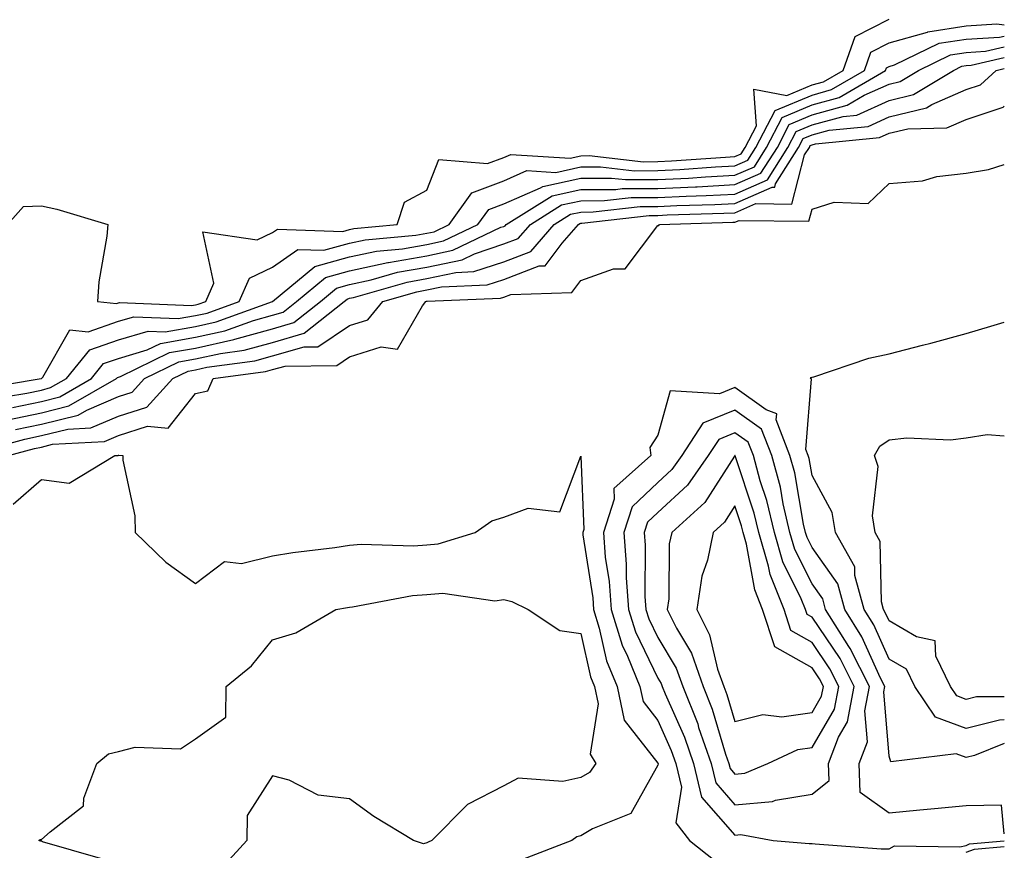
# Model space of a CAD drawing. Units: inches. Extents: x 947363 to 950003, y 7216058 to 7218698.
# Drawn here: x 949875 to 950003, y 7217311 to 7217419 of the extents above; entities that cross this region are included whole.
import ezdxf

# ---------------------------------------------------------------- set-up
doc = ezdxf.new("R2010")
doc.units = ezdxf.units.IN
doc.header["$MEASUREMENT"] = 0
doc.layers.add('Contour_94737216', color=7, linetype='Continuous', true_color=0xc16664)

msp = doc.modelspace()

# ---------------------------------------------------------------- linework, layer by layer
at = {"layer": 'Contour_94737216'}
for points in [[(949873.65, 7217391.92, 3183), (949875.73, 7217394.24, 3183), (949878.05, 7217394.32, 3183), (949880.04, 7217393.91, 3183), (949886.67, 7217391.92, 3183), (949886.54, 7217390.4, 3183), (949885.51, 7217384.46, 3183), (949885.32, 7217381.92, 3183), (949887.8, 7217381.67, 3183), (949888.18, 7217381.78, 3183), (949897.52, 7217381.39, 3183), (949898.05, 7217381.49, 3183), (949898.41, 7217381.57, 3183), (949899.41, 7217381.92, 3183), (949900.43, 7217384.3, 3183), (949899.01, 7217390.96, 3183), (949906.03, 7217389.91, 3183), (949908.05, 7217390.88, 3183), (949908.67, 7217391.31, 3183), (949917.16, 7217391.02, 3183), (949918.05, 7217391.28, 3183), (949918.58, 7217391.39, 3183), (949924.23, 7217391.92, 3183), (949925.18, 7217394.79, 3183), (949928.05, 7217396.37, 3183), (949929.62, 7217400.34, 3183), (949935.93, 7217399.81, 3183), (949938.05, 7217400.59, 3183), (949938.97, 7217401, 3183), (949946.67, 7217400.53, 3183), (949948.05, 7217400.83, 3183), (949949.13, 7217400.85, 3183), (949956.2, 7217400.06, 3183), (949958.05, 7217400.08, 3183), (949959.81, 7217400.16, 3183), (949966.81, 7217400.67, 3183), (949968.05, 7217400.75, 3183), (949968.87, 7217401.1, 3183), (949969.39, 7217401.92, 3183), (949970.83, 7217404.71, 3183), (949970.5, 7217409.46, 3183), (949974.77, 7217408.64, 3183), (949978.05, 7217410.03, 3183), (949979.54, 7217410.44, 3183), (949982.09, 7217411.92, 3183), (949983.66, 7217416.31, 3183), (949988.05, 7217418.56, 3183)], [(949869.49, 7217370.47, 3182), (949878.03, 7217371.9, 3182), (949878.05, 7217371.9, 3182), (949878.08, 7217371.92, 3182), (949878.23, 7217372.1, 3182), (949881.72, 7217378.25, 3182), (949884.13, 7217377.99, 3182), (949888.05, 7217379.34, 3182), (949890.03, 7217379.93, 3182), (949895.81, 7217379.69, 3182), (949898.05, 7217380.08, 3182), (949899.55, 7217380.42, 3182), (949903.73, 7217381.92, 3182), (949905.04, 7217384.93, 3182), (949908.05, 7217386.39, 3182), (949911.31, 7217388.66, 3182), (949914.68, 7217388.56, 3182), (949918.05, 7217389.48, 3182), (949920.06, 7217389.91, 3182), (949926.66, 7217390.53, 3182), (949928.05, 7217390.77, 3182), (949929, 7217390.98, 3182), (949930.96, 7217391.92, 3182), (949933.92, 7217396.04, 3182), (949938.05, 7217397.6, 3182), (949941.06, 7217398.91, 3182), (949944.82, 7217398.68, 3182), (949948.05, 7217399.38, 3182), (949950.59, 7217399.38, 3182), (949955.03, 7217398.89, 3182), (949958.05, 7217398.91, 3182), (949960.91, 7217399.05, 3182), (949965.52, 7217399.4, 3182), (949968.05, 7217399.52, 3182), (949969.72, 7217400.26, 3182), (949970.77, 7217401.92, 3182), (949973.26, 7217406.71, 3182), (949978.05, 7217408.72, 3182), (949980.56, 7217409.42, 3182), (949984.85, 7217411.92, 3182), (949985.69, 7217414.28, 3182), (949988.05, 7217415.49, 3182), (949993.03, 7217416.9, 3182), (949993.06, 7217416.92, 3182), (949998.05, 7217417.7, 3182), (950002.03, 7217417.94, 3182), (950003, 7217417.81, 3182)], [(949870.82, 7217369.15, 3181), (949876.17, 7217370.03, 3181), (949878.05, 7217370.42, 3181), (949879.25, 7217370.73, 3181), (949881.32, 7217371.92, 3181), (949884.32, 7217375.65, 3181), (949888.05, 7217376.92, 3181), (949891.89, 7217378.07, 3181), (949894.11, 7217377.99, 3181), (949898.05, 7217378.68, 3181), (949900.71, 7217379.26, 3181), (949908.04, 7217381.9, 3181), (949908.05, 7217381.92, 3181), (949913.53, 7217386.45, 3181), (949918.05, 7217387.7, 3181), (949921.54, 7217388.44, 3181), (949924.89, 7217388.76, 3181), (949928.05, 7217389.3, 3181), (949930.21, 7217389.77, 3181), (949934.7, 7217391.92, 3181), (949936.11, 7217393.87, 3181), (949938.05, 7217394.6, 3181), (949942.8, 7217396.67, 3181), (949943.11, 7217396.86, 3181), (949948.05, 7217397.92, 3181), (949952.04, 7217397.94, 3181), (949953.86, 7217397.74, 3181), (949958.05, 7217397.74, 3181), (949962.02, 7217397.94, 3181), (949964.23, 7217398.11, 3181), (949968.05, 7217398.31, 3181), (949970.57, 7217399.4, 3181), (949972.16, 7217401.92, 3181), (949974.17, 7217405.81, 3181), (949978.05, 7217407.43, 3181), (949981.58, 7217408.4, 3181), (949987.6, 7217411.92, 3181), (949987.72, 7217412.25, 3181), (949988.05, 7217412.43, 3181), (949988.74, 7217412.62, 3181), (949994.54, 7217415.44, 3181), (949998.05, 7217415.98, 3181), (950002.37, 7217416.24, 3181), (950003, 7217416.38, 3181)], [(949874.29, 7217368.17, 3180), (949878.05, 7217368.95, 3180), (949880.43, 7217369.54, 3180), (949884.56, 7217371.92, 3180), (949886.12, 7217373.85, 3180), (949888.05, 7217374.52, 3180), (949891.76, 7217375.63, 3180), (949893.5, 7217376.47, 3180), (949898.05, 7217377.27, 3180), (949901.86, 7217378.11, 3180), (949905.59, 7217379.46, 3180), (949908.05, 7217380.14, 3180), (949909.43, 7217380.55, 3180), (949911.16, 7217381.92, 3180), (949914.92, 7217385.05, 3180), (949918.05, 7217385.9, 3180), (949923.01, 7217386.96, 3180), (949923.1, 7217386.98, 3180), (949928.05, 7217387.84, 3180), (949931.42, 7217388.56, 3180), (949937.68, 7217391.55, 3180), (949938.05, 7217391.67, 3180), (949938.23, 7217391.74, 3180), (949938.38, 7217391.92, 3180), (949944.31, 7217395.65, 3180), (949948.05, 7217396.45, 3180), (949952.6, 7217396.47, 3180), (949953.41, 7217396.57, 3180), (949958.05, 7217396.59, 3180), (949962.95, 7217396.82, 3180), (949963.14, 7217396.82, 3180), (949968.05, 7217397.1, 3180), (949971.41, 7217398.56, 3180), (949973.55, 7217401.92, 3180), (949975.08, 7217404.89, 3180), (949978.05, 7217406.14, 3180), (949982.59, 7217407.39, 3180), (949984.8, 7217408.68, 3180), (949988.05, 7217410.14, 3180), (949989.49, 7217410.47, 3180), (949991.86, 7217411.92, 3180), (949996.03, 7217413.95, 3180), (949998.05, 7217414.26, 3180), (950000.54, 7217414.42, 3180), (950003, 7217414.98, 3180)], [(949873.46, 7217366.51, 3179), (949878.05, 7217367.47, 3179), (949881.62, 7217368.35, 3179), (949887.81, 7217371.92, 3179), (949887.91, 7217372.06, 3179), (949888.05, 7217372.1, 3179), (949888.31, 7217372.17, 3179), (949894.69, 7217375.28, 3179), (949898.05, 7217375.87, 3179), (949903.01, 7217376.96, 3179), (949903.14, 7217377.02, 3179), (949908.05, 7217378.38, 3179), (949910.79, 7217379.17, 3179), (949914.25, 7217381.92, 3179), (949916.33, 7217383.64, 3179), (949918.05, 7217384.13, 3179), (949920.84, 7217384.71, 3179), (949924.27, 7217385.71, 3179), (949928.05, 7217386.35, 3179), (949932.63, 7217387.33, 3179), (949934.24, 7217388.11, 3179), (949938.05, 7217389.38, 3179), (949939.9, 7217390.08, 3179), (949941.5, 7217391.92, 3179), (949945.52, 7217394.46, 3179), (949948.05, 7217394.99, 3179), (949951.14, 7217395.01, 3179), (949954.57, 7217395.4, 3179), (949958.05, 7217395.42, 3179), (949961.73, 7217395.59, 3179), (949964.3, 7217395.67, 3179), (949968.05, 7217395.87, 3179), (949972.26, 7217397.7, 3179), (949974.92, 7217401.92, 3179), (949976, 7217403.97, 3179), (949978.05, 7217404.85, 3179), (949982.07, 7217405.94, 3179), (949983.85, 7217406.12, 3179), (949988.05, 7217408.01, 3179), (949991.2, 7217408.78, 3179), (949996.39, 7217411.92, 3179), (949997.51, 7217412.47, 3179), (949998.05, 7217412.55, 3179), (949998.71, 7217412.58, 3179), (950003, 7217413.57, 3179)], [(949874.69, 7217365.28, 3178), (949878.05, 7217365.98, 3178), (949882.81, 7217367.15, 3178), (949883.96, 7217367.82, 3178), (949888.05, 7217369.58, 3178), (949889.83, 7217370.14, 3178), (949891.43, 7217371.92, 3178), (949895.89, 7217374.09, 3178), (949898.05, 7217374.46, 3178), (949901.31, 7217375.18, 3178), (949904.38, 7217375.59, 3178), (949908.05, 7217376.61, 3178), (949912.17, 7217377.8, 3178), (949917.34, 7217381.92, 3178), (949917.73, 7217382.23, 3178), (949918.05, 7217382.33, 3178), (949918.57, 7217382.45, 3178), (949925.52, 7217384.44, 3178), (949928.05, 7217384.89, 3178), (949931.83, 7217385.69, 3178), (949934.18, 7217385.79, 3178), (949938.05, 7217387.08, 3178), (949941.57, 7217388.4, 3178), (949944.61, 7217391.92, 3178), (949946.72, 7217393.25, 3178), (949948.05, 7217393.52, 3178), (949949.66, 7217393.54, 3178), (949955.74, 7217394.24, 3178), (949958.05, 7217394.24, 3178), (949960.5, 7217394.36, 3178), (949965.45, 7217394.52, 3178), (949968.05, 7217394.65, 3178), (949972.89, 7217396.76, 3178), (949973.21, 7217396.76, 3178), (949973.31, 7217397.19, 3178), (949976.31, 7217401.92, 3178), (949976.91, 7217403.07, 3178), (949978.05, 7217403.54, 3178), (949980.29, 7217404.17, 3178), (949985.33, 7217404.65, 3178), (949988.05, 7217405.88, 3178), (949992.91, 7217407.06, 3178), (949993.61, 7217407.49, 3178), (949998.05, 7217409.44, 3178), (949999.92, 7217410.06, 3178), (950001.95, 7217411.92, 3178), (950003, 7217412.16, 3178)], [(949868.06, 7217361.92, 3177), (949875.91, 7217364.05, 3177), (949878.05, 7217364.5, 3177), (949881.49, 7217365.36, 3177), (949884.47, 7217365.51, 3177), (949888.05, 7217367.04, 3177), (949891.75, 7217368.21, 3177), (949895.09, 7217371.92, 3177), (949897.08, 7217372.88, 3177), (949898.05, 7217373.05, 3177), (949899.51, 7217373.38, 3177), (949905.76, 7217374.21, 3177), (949908.05, 7217374.85, 3177), (949912.16, 7217376.04, 3177), (949913.93, 7217376.04, 3177), (949918.05, 7217378.8, 3177), (949920.42, 7217379.54, 3177), (949922.36, 7217381.92, 3177), (949926.77, 7217383.19, 3177), (949928.05, 7217383.42, 3177), (949929.95, 7217383.83, 3177), (949935.9, 7217384.07, 3177), (949938.05, 7217384.79, 3177), (949942.66, 7217386.53, 3177), (949943.42, 7217386.55, 3177), (949945.62, 7217389.48, 3177), (949947.74, 7217391.92, 3177), (949947.92, 7217392.04, 3177), (949948.05, 7217392.08, 3177), (949948.2, 7217392.08, 3177), (949956.9, 7217393.07, 3177), (949958.05, 7217393.07, 3177), (949959.27, 7217393.15, 3177), (949966.6, 7217393.37, 3177), (949968.05, 7217393.44, 3177), (949970.75, 7217394.62, 3177), (949975.42, 7217394.54, 3177), (949977.08, 7217400.96, 3177), (949977.7, 7217401.92, 3177), (949977.82, 7217402.15, 3177), (949978.05, 7217402.25, 3177), (949978.51, 7217402.37, 3177), (949986.79, 7217403.19, 3177), (949988.05, 7217403.76, 3177), (949990.46, 7217404.34, 3177), (949995.53, 7217404.44, 3177), (949998.05, 7217405.55, 3177), (950002.84, 7217407.13, 3177), (950003, 7217407.28, 3177)], [(949873.77, 7217361.92, 3176), (949877.14, 7217362.84, 3176), (949878.05, 7217363.01, 3176), (949879.51, 7217363.38, 3176), (949886.24, 7217363.72, 3176), (949888.05, 7217364.5, 3176), (949891.83, 7217365.71, 3176), (949894.51, 7217365.47, 3176), (949898.05, 7217369.99, 3176), (949899.67, 7217370.3, 3176), (949900.32, 7217371.92, 3176), (949907.14, 7217372.82, 3176), (949908.05, 7217373.07, 3176), (949909.68, 7217373.54, 3176), (949916.37, 7217373.6, 3176), (949918.05, 7217374.71, 3176), (949922.16, 7217376.02, 3176), (949924.26, 7217375.71, 3176), (949927.49, 7217381.35, 3176), (949927.94, 7217381.92, 3176), (949928.03, 7217381.94, 3176), (949928.05, 7217381.94, 3176), (949928.09, 7217381.96, 3176), (949937.63, 7217382.35, 3176), (949938.05, 7217382.49, 3176), (949938.96, 7217382.84, 3176), (949946.9, 7217383.07, 3176), (949948.05, 7217384.62, 3176), (949952.28, 7217386.16, 3176), (949953.81, 7217386.16, 3176), (949958.05, 7217391.76, 3176), (949958.17, 7217391.8, 3176), (949958.26, 7217391.92, 3176), (949967.77, 7217392.21, 3176), (949968.05, 7217392.21, 3176), (949968.59, 7217392.45, 3176), (949977.64, 7217392.33, 3176), (949978.05, 7217393.91, 3176), (949980.93, 7217394.81, 3176), (949985.34, 7217394.63, 3176), (949988.05, 7217397.23, 3176), (949992.38, 7217397.58, 3176), (949994.25, 7217398.13, 3176), (949998.05, 7217398.56, 3176), (950000.95, 7217399.03, 3176), (950003, 7217399.68, 3176)], [(950003, 7217327.59, 3175), (950002.39, 7217327.58, 3175), (949998.05, 7217326.49, 3175), (949994.09, 7217327.96, 3175), (949991.38, 7217331.92, 3175), (949990.31, 7217334.17, 3175), (949988.05, 7217335.49, 3175), (949986.07, 7217339.95, 3175), (949984.82, 7217341.92, 3175), (949983.62, 7217346.35, 3175), (949983.59, 7217347.47, 3175), (949981.09, 7217351.92, 3175), (949980.66, 7217354.54, 3175), (949978.05, 7217359.32, 3175), (949977.66, 7217361.53, 3175), (949977.56, 7217361.92, 3175), (949977.25, 7217362.72, 3175), (949977.99, 7217371.86, 3175), (949977.84, 7217371.92, 3175), (949977.92, 7217372.04, 3175), (949978.05, 7217372.1, 3175), (949978.28, 7217372.15, 3175), (949985.42, 7217374.56, 3175), (949988.05, 7217375.12, 3175), (949992.39, 7217376.26, 3175), (949993.45, 7217376.51, 3175), (949998.05, 7217377.76, 3175), (950001.27, 7217378.7, 3175), (950003, 7217379.23, 3175)], [(950003, 7217324.55, 3176), (949999.12, 7217322.99, 3176), (949998.05, 7217322.72, 3176), (949996.77, 7217323.21, 3176), (949988.27, 7217322.15, 3176), (949988.05, 7217322.88, 3176), (949987.37, 7217331.24, 3176), (949987.49, 7217331.92, 3176), (949986.93, 7217333.03, 3176), (949984.53, 7217338.4, 3176), (949982.32, 7217341.92, 3176), (949981.4, 7217345.28, 3176), (949978.05, 7217349.97, 3176), (949977.41, 7217351.28, 3176), (949977.22, 7217351.92, 3176), (949976.96, 7217353.01, 3176), (949975.8, 7217359.67, 3176), (949975.19, 7217361.92, 3176), (949973.41, 7217366.55, 3176), (949973.48, 7217367.35, 3176), (949972.11, 7217367.86, 3176), (949968.05, 7217370.73, 3176), (949966.03, 7217369.91, 3176), (949959.65, 7217370.32, 3176), (949958.05, 7217364.56, 3176), (949957.01, 7217362.96, 3176), (949957.12, 7217361.92, 3176), (949952.33, 7217357.64, 3176), (949952.39, 7217356.26, 3176), (949950.97, 7217351.92, 3176), (949951.22, 7217348.74, 3176), (949951.71, 7217345.57, 3176), (949951.97, 7217341.92, 3176), (949953.41, 7217337.29, 3176), (949954.1, 7217335.87, 3176), (949955.72, 7217331.92, 3176), (949956.13, 7217329.99, 3176), (949958.05, 7217327.53, 3176), (949959.77, 7217323.64, 3176), (949960.36, 7217321.92, 3176), (949961.1, 7217318.87, 3176), (949960.38, 7217314.24, 3176), (949962.13, 7217311.92, 3176), (949965.46, 7217309.32, 3176)], [(950003, 7217312.81, 3177), (950002.63, 7217316.51, 3177), (949998.05, 7217316.45, 3177), (949993.94, 7217316.04, 3177), (949992.02, 7217315.88, 3177), (949988.05, 7217315.51, 3177), (949984.3, 7217318.17, 3177), (949984.18, 7217321.92, 3177), (949985.25, 7217324.73, 3177), (949984.91, 7217328.78, 3177), (949985.5, 7217331.92, 3177), (949983.01, 7217336.88, 3177), (949982.84, 7217337.13, 3177), (949979.81, 7217341.92, 3177), (949979.44, 7217343.31, 3177), (949978.05, 7217345.24, 3177), (949975.83, 7217349.71, 3177), (949975.19, 7217351.92, 3177), (949974.31, 7217355.65, 3177), (949973.94, 7217357.82, 3177), (949972.82, 7217361.92, 3177), (949971.5, 7217365.36, 3177), (949968.05, 7217367.8, 3177), (949963.87, 7217366.1, 3177), (949961.15, 7217361.92, 3177), (949959.87, 7217360.1, 3177), (949958.05, 7217358.42, 3177), (949954.71, 7217355.26, 3177), (949953.63, 7217351.92, 3177), (949953.95, 7217347.82, 3177), (949953.94, 7217346.02, 3177), (949954.22, 7217341.92, 3177), (949955.14, 7217339.01, 3177), (949958.05, 7217333.03, 3177), (949958.46, 7217332.33, 3177), (949958.61, 7217331.92, 3177), (949958.98, 7217330.98, 3177), (949961.48, 7217325.36, 3177), (949962.66, 7217321.92, 3177), (949963.7, 7217317.56, 3177), (949968.05, 7217312.62, 3177), (949968.82, 7217312.7, 3177), (949972.99, 7217311.92, 3177), (949977.66, 7217311.53, 3177), (949978.05, 7217311.53, 3177), (949978.45, 7217311.51, 3177), (949987.01, 7217310.88, 3177), (949988.05, 7217310.88, 3177), (949988.73, 7217311.24, 3177), (949997.25, 7217311.12, 3177), (949998.05, 7217311.31, 3177)], [(950003, 7217330.61, 3174), (949999.38, 7217330.59, 3174), (949998.05, 7217330.26, 3174), (949996.84, 7217330.71, 3174), (949996.01, 7217331.92, 3174), (949994.12, 7217335.85, 3174), (949994.01, 7217337.88, 3174), (949991.59, 7217338.38, 3174), (949988.05, 7217340.47, 3174), (949987.6, 7217341.47, 3174), (949987.32, 7217341.92, 3174), (949987.05, 7217342.92, 3174), (949986.91, 7217350.77, 3174), (949986.26, 7217351.92, 3174), (949985.91, 7217354.07, 3174), (949986.62, 7217360.49, 3174), (949986.16, 7217361.92, 3174), (949986.84, 7217363.13, 3174), (949988.05, 7217363.97, 3174), (949990.33, 7217364.21, 3174), (949996.02, 7217363.95, 3174), (949998.05, 7217364.22, 3174), (950000.77, 7217364.63, 3174), (950003, 7217364.48, 3174)], [(949874.38, 7217355.59, 3175), (949878.05, 7217358.8, 3175), (949881.67, 7217358.31, 3175), (949887.59, 7217361.92, 3175), (949888.03, 7217361.94, 3175), (949888.05, 7217361.96, 3175), (949888.1, 7217361.96, 3175), (949888.62, 7217361.92, 3175), (949888.63, 7217361.33, 3175), (949890.19, 7217354.07, 3175), (949890.22, 7217351.92, 3175), (949894.21, 7217348.09, 3175), (949898.05, 7217345.3, 3175), (949901.8, 7217348.17, 3175), (949904.02, 7217347.88, 3175), (949908.05, 7217348.89, 3175), (949910.66, 7217349.32, 3175), (949916.11, 7217349.99, 3175), (949918.05, 7217350.28, 3175), (949919.56, 7217350.42, 3175), (949926.34, 7217350.2, 3175), (949928.05, 7217350.34, 3175), (949929.53, 7217350.44, 3175), (949934.34, 7217351.92, 3175), (949936.51, 7217353.46, 3175), (949938.05, 7217353.93, 3175), (949941.23, 7217355.1, 3175), (949945.33, 7217354.63, 3175), (949948.05, 7217361.82, 3175), (949948.44, 7217352.31, 3175), (949948.31, 7217351.92, 3175), (949948.33, 7217351.63, 3175), (949949.59, 7217343.46, 3175), (949949.7, 7217341.92, 3175), (949950.45, 7217339.52, 3175), (949951.39, 7217335.26, 3175), (949952.76, 7217331.92, 3175), (949953.69, 7217327.56, 3175), (949958.05, 7217321.96, 3175), (949958.07, 7217321.92, 3175), (949958.07, 7217321.9, 3175), (949958.05, 7217321.74, 3175), (949954.53, 7217315.44, 3175), (949949.56, 7217313.44, 3175), (949948.05, 7217312.53, 3175), (949947.55, 7217312.41, 3175), (949946.86, 7217311.92, 3175), (949940.49, 7217309.48, 3175)], [(949885.74, 7217309.62, 3174), (949878.18, 7217311.78, 3174), (949878.05, 7217311.84, 3174), (949877.97, 7217311.84, 3174), (949877.7, 7217311.92, 3174), (949877.9, 7217312.08, 3174), (949878.05, 7217312.06, 3174), (949879.2, 7217313.07, 3174), (949883.52, 7217316.45, 3174), (949883.56, 7217317.43, 3174), (949885.23, 7217321.92, 3174), (949886.77, 7217323.19, 3174), (949888.05, 7217323.48, 3174), (949890.2, 7217324.07, 3174), (949896.12, 7217323.85, 3174), (949898.05, 7217325.14, 3174), (949901.99, 7217327.97, 3174), (949902.04, 7217331.92, 3174), (949905.33, 7217334.63, 3174), (949908.05, 7217338.01, 3174), (949911.08, 7217338.89, 3174), (949916.25, 7217341.92, 3174), (949917.77, 7217342.19, 3174), (949918.05, 7217342.25, 3174), (949918.41, 7217342.27, 3174), (949926.22, 7217343.76, 3174), (949928.05, 7217343.87, 3174), (949930.15, 7217344.03, 3174), (949936.89, 7217343.07, 3174), (949938.05, 7217343.21, 3174), (949939.1, 7217342.97, 3174), (949941.23, 7217341.92, 3174), (949945.34, 7217339.21, 3174), (949948.05, 7217338.8, 3174), (949949.29, 7217333.17, 3174), (949949.81, 7217331.92, 3174), (949950.28, 7217329.69, 3174), (949949.27, 7217323.15, 3174), (949949.99, 7217321.92, 3174), (949949.18, 7217320.79, 3174), (949948.05, 7217320.1, 3174), (949945.71, 7217319.58, 3174), (949939.93, 7217320.05, 3174), (949938.05, 7217319.05, 3174), (949933.35, 7217316.61, 3174), (949928.7, 7217311.92, 3174), (949928.22, 7217311.74, 3174), (949928.05, 7217311.63, 3174), (949927.64, 7217311.51, 3174), (949926.32, 7217311.92, 3174), (949921.17, 7217315.05, 3174), (949918.05, 7217317.33, 3174), (949913.96, 7217317.84, 3174), (949910.2, 7217319.77, 3174), (949908.05, 7217320.32, 3174), (949904.76, 7217315.2, 3174), (949904.71, 7217311.92, 3174), (949901.52, 7217308.44, 3174)], [(949998.05, 7217311.31, 3177), (949998.49, 7217311.49, 3177), (950003, 7217311.91, 3177)], [(949998.05, 7217310.42, 3176), (949999.15, 7217310.81, 3176), (950003, 7217311.17, 3176)]]:
    msp.add_polyline3d(points, dxfattribs=at)
for points in [[(949978.05, 7217317.96, 3178), (949980.26, 7217319.71, 3178), (949980.19, 7217321.92, 3178), (949981.5, 7217325.36, 3178), (949982.64, 7217327.33, 3178), (949983.51, 7217331.92, 3178), (949981.68, 7217335.55, 3178), (949978.05, 7217340.94, 3178), (949977.42, 7217341.3, 3178), (949977.22, 7217341.92, 3178), (949976.66, 7217343.31, 3178), (949974.27, 7217348.13, 3178), (949973.17, 7217351.92, 3178), (949972.19, 7217356.06, 3178), (949971.34, 7217358.62, 3178), (949970.44, 7217361.92, 3178), (949969.78, 7217363.66, 3178), (949968.05, 7217364.87, 3178), (949965.95, 7217364.01, 3178), (949964.58, 7217361.92, 3178), (949961.89, 7217358.09, 3178), (949958.05, 7217354.52, 3178), (949956.71, 7217353.25, 3178), (949956.28, 7217351.92, 3178), (949956.41, 7217350.28, 3178), (949956.37, 7217343.6, 3178), (949956.49, 7217341.92, 3178), (949956.86, 7217340.73, 3178), (949958.05, 7217338.29, 3178), (949960.43, 7217334.3, 3178), (949961.27, 7217331.92, 3178), (949963.21, 7217327.08, 3178), (949963.33, 7217326.63, 3178), (949964.96, 7217321.92, 3178), (949965.56, 7217319.42, 3178), (949968.05, 7217316.59, 3178), (949972.94, 7217317.02, 3178), (949973.3, 7217317.17, 3178)], [(949968.05, 7217320.55, 3179), (949969.31, 7217320.67, 3179), (949972.32, 7217321.92, 3179), (949976.2, 7217323.76, 3179), (949978.05, 7217324.01, 3179), (949980.97, 7217328.99, 3179), (949981.53, 7217331.92, 3179), (949980.36, 7217334.22, 3179), (949978.05, 7217337.66, 3179), (949975.32, 7217339.19, 3179), (949974.44, 7217341.92, 3179), (949972.6, 7217346.47, 3179), (949972.41, 7217347.56, 3179), (949971.14, 7217351.92, 3179), (949970.55, 7217354.42, 3179), (949968.07, 7217361.9, 3179), (949968.07, 7217361.92, 3179), (949968.06, 7217361.94, 3179), (949968.03, 7217361.92, 3179), (949967.97, 7217361.84, 3179), (949964.14, 7217355.83, 3179), (949959.84, 7217351.92, 3179), (949959.52, 7217350.44, 3179), (949959.46, 7217343.33, 3179), (949959.24, 7217341.92, 3179), (949960.47, 7217339.5, 3179), (949962.41, 7217336.28, 3179), (949963.93, 7217331.92, 3179), (949965.1, 7217328.97, 3179), (949966.84, 7217323.13, 3179), (949967.26, 7217321.92, 3179), (949967.42, 7217321.28, 3179)], [(949978.05, 7217328.54, 3180), (949979.3, 7217330.67, 3180), (949979.53, 7217331.92, 3180), (949979.04, 7217332.92, 3180), (949978.05, 7217334.36, 3180), (949973.21, 7217337.08, 3180), (949971.64, 7217341.92, 3180), (949970.62, 7217344.48, 3180), (949969.55, 7217350.42, 3180), (949969.11, 7217351.92, 3180), (949968.91, 7217352.78, 3180), (949968.05, 7217355.38, 3180), (949966.7, 7217353.27, 3180), (949965.23, 7217351.92, 3180), (949964.47, 7217348.33, 3180), (949963.74, 7217346.24, 3180), (949963.09, 7217341.92, 3180), (949964.76, 7217338.64, 3180), (949965.8, 7217334.17, 3180), (949966.59, 7217331.92, 3180), (949967.01, 7217330.88, 3180), (949968.05, 7217327.37, 3180), (949971.68, 7217328.29, 3180), (949974.13, 7217327.99, 3180)]]:
    msp.add_polyline3d(points, close=True, dxfattribs=at)

doc.saveas('drawing.dxf')
